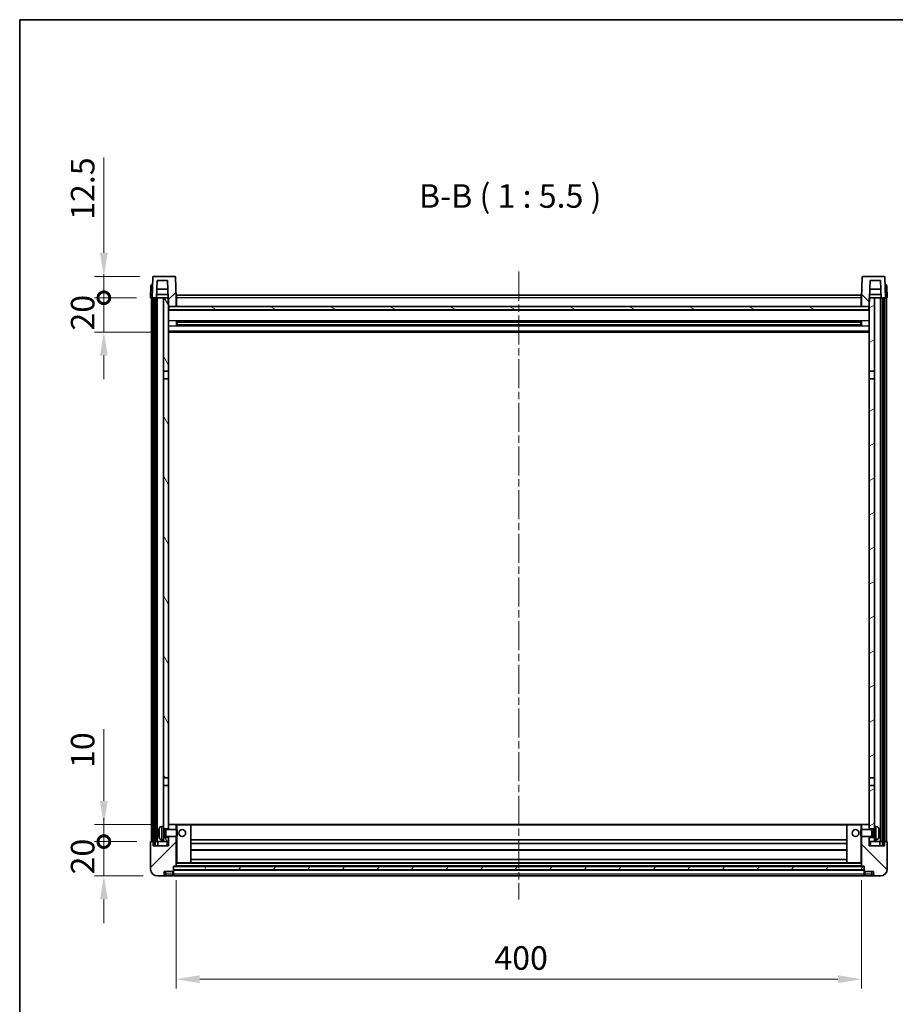
# Model space of a CAD drawing. Units: millimetres. Extents: x 0 to 11605, y 0 to 1546.
# Drawn here: x 1183 to 1694, y 971 to 1546 of the extents above; entities that cross this region are included whole.
import ezdxf

# ---------------------------------------------------------------- set-up
doc = ezdxf.new("R2010")
doc.units = ezdxf.units.MM
doc.header["$LTSCALE"] = 3
doc.linetypes.add('CHAIN', pattern=[0.3543, 0.2362, -0.0295, 0.0591, -0.0295])
doc.layers.get('Defpoints').update_dxf_attribs({"lineweight": 25})
for name, color, linetype, lineweight in [('Border (ISO)', 7, 'Continuous', 35), ('Dimension (ISO)', 7, 'Continuous', 18), ('Dimension (ISO) @ 1', 7, 'Continuous', 18), ('Symbol (ISO)', 7, 'Continuous', 18), ('Visible (ISO)', 7, 'Continuous', 35), ('Visible Narrow (ISO)', 7, 'Continuous', 25)]:
    doc.layers.add(name, color=color, linetype=linetype, lineweight=lineweight)
doc.layers.add('Centerline (ISO)', color=7, linetype='Continuous', lineweight=18, true_color=0x80ffff)
doc.layers.add('Hatch (ISO)', color=1, linetype='Continuous', lineweight=18, true_color=0xff0000)
doc.styles.add('Note Text (TK)', font='MS PGothic.ttf')
doc.dimstyles.new('Default - Method 1b (TK)', dxfattribs={"dimscale": 3, "dimtxt": 2.5, "dimasz": 2.5, "dimexe": 1, "dimexo": 1.5, "dimgap": 1, "dimtad": 1, "dimtoh": 1, "dimrnd": 1e-08, "dimdsep": 46, "dimtxsty": 'Note Text (TK)', "dimcen": 0.09, "dimdle": 5, "dimclrd": 100, "dimclre": 100, "dimclrt": 7, "dimadec": 1, "dimazin": 1, "dimtfac": 1, "dimtmove": 0, "dimatfit": 3, "dimfxl": 0, "dimtolj": 1, "dimlwd": -1, "dimlwe": -1, "dimarcsym": 0})
pattern_1 = [(45, (1103.25, -44), (-12.34785, 12.34785), [])]
pattern_2 = [(135.0002, (1103.25, -44), (-12.3478, -12.3479), [])]
pattern_3 = [(60, (1103.25, -44), (-15.12297, 8.73126), [])]

# ---------------------------------------------------------------- blocks, each defined once
blk = doc.blocks.new('図面枠 tk図枠')
at = {"layer": 'Border (ISO)'}
for q in [(405.5, 289), (14.5, 8)]:
    blk.add_line((14.5, 289), q, dxfattribs=at)
blk = doc.blocks.new('*D35')
at = {"layer": 'Defpoints', "color": 0, "transparency": 16777216}
for p in [(1274.37, 1051.36), (1674.37, 1051.36), (1674.37, 985.36)]:
    blk.add_point(p, dxfattribs=at)
at = {"layer": 'Dimension (ISO)', "color": 100, "transparency": 16777216}
for p, q in [((1274.37, 1043.11), (1274.37, 979.86)), ((1674.37, 1043.11), (1674.37, 979.86)), ((1288.12, 985.36), (1660.62, 985.36))]:
    blk.add_line(p, q, dxfattribs=at)
for points in [[(1288.12, 987.65), (1288.12, 983.07), (1274.37, 985.36)], [(1660.62, 987.65), (1660.62, 983.07), (1674.37, 985.36)]]:
    blk.add_solid(points, dxfattribs=at)
at = {"layer": 'Dimension (ISO)', "color": 7, "transparency": 16777216, "insert": (1460.07, 997.73), "char_height": 13.75, "attachment_point": 4, "style": 'Note Text (TK)'}
blk.add_mtext('\\A1;400', dxfattribs=at)
blk = doc.blocks.new('_DotSmall')
at = {"color": 0, "linetype": 'ByBlock', "const_width": 0.5}
blk.add_lwpolyline([(-0.0625, 0, 1), (0.0625, 0, 1)], format="xyb", close=True, dxfattribs=at)
blk = doc.blocks.new('*D36')
at = {"layer": 'Defpoints', "color": 0, "transparency": 16777216}
for p in [(1232.12, 1065.66), (1259.62, 1065.66), (1263.37, 1045.66)]:
    blk.add_point(p, dxfattribs=at)
at = {"layer": 'Dimension (ISO)', "color": 100, "transparency": 16777216}
for p, q in [((1232.12, 1065.66), (1232.12, 1079.41)), ((1251.37, 1065.66), (1226.62, 1065.66)), ((1232.12, 1045.66), (1232.12, 1065.66)), ((1255.12, 1045.66), (1226.62, 1045.66)), ((1232.12, 1031.91), (1232.12, 1018.16))]:
    blk.add_line(p, q, dxfattribs=at)
blk.add_solid([(1229.83, 1031.91), (1234.41, 1031.91), (1232.12, 1045.66)], dxfattribs=at)
at = {"layer": 'Dimension (ISO)', "color": 100, "transparency": 16777216, "xscale": 13.75, "yscale": 13.75, "zscale": 13.75, "rotation": 270}
blk.add_blockref('_DotSmall', (1232.12, 1065.66), dxfattribs=at)
at = {"layer": 'Dimension (ISO)', "color": 7, "transparency": 16777216, "insert": (1219.75, 1046.52), "char_height": 13.75, "attachment_point": 4, "rotation": 90, "style": 'Note Text (TK)'}
blk.add_mtext('\\A1;20', dxfattribs=at)
blk = doc.blocks.new('*D37')
at = {"layer": 'Defpoints', "color": 0, "transparency": 16777216}
for p in [(1232.12, 1075.66), (1268.97, 1075.66), (1259.62, 1065.66)]:
    blk.add_point(p, dxfattribs=at)
at = {"layer": 'Dimension (ISO)', "color": 100, "transparency": 16777216}
for p, q in [((1232.12, 1089.41), (1232.12, 1131.34)), ((1260.72, 1075.66), (1226.62, 1075.66)), ((1232.12, 1065.66), (1232.12, 1075.66)), ((1251.37, 1065.66), (1226.62, 1065.66)), ((1232.12, 1065.66), (1232.12, 1051.91))]:
    blk.add_line(p, q, dxfattribs=at)
blk.add_solid([(1229.83, 1089.41), (1234.41, 1089.41), (1232.12, 1075.66)], dxfattribs=at)
at = {"layer": 'Dimension (ISO)', "color": 100, "transparency": 16777216, "xscale": 13.75, "yscale": 13.75, "zscale": 13.75, "rotation": 90}
blk.add_blockref('_DotSmall', (1232.12, 1065.66), dxfattribs=at)
at = {"layer": 'Dimension (ISO)', "color": 7, "transparency": 16777216, "insert": (1219.75, 1108.66), "char_height": 13.75, "attachment_point": 4, "rotation": 90, "style": 'Note Text (TK)'}
blk.add_mtext('\\A1;10', dxfattribs=at)
blk = doc.blocks.new('*D38')
at = {"layer": 'Defpoints', "color": 0, "transparency": 16777216}
for p in [(1232.12, 1383.16), (1259.37, 1383.16), (1268.87, 1363.16)]:
    blk.add_point(p, dxfattribs=at)
at = {"layer": 'Dimension (ISO)', "color": 100, "transparency": 16777216}
for p, q in [((1232.12, 1383.16), (1232.12, 1396.91)), ((1251.12, 1383.16), (1226.62, 1383.16)), ((1232.12, 1363.16), (1232.12, 1383.16)), ((1260.62, 1363.16), (1226.62, 1363.16)), ((1232.12, 1349.41), (1232.12, 1335.66))]:
    blk.add_line(p, q, dxfattribs=at)
blk.add_solid([(1229.83, 1349.41), (1234.41, 1349.41), (1232.12, 1363.16)], dxfattribs=at)
at = {"layer": 'Dimension (ISO)', "color": 100, "transparency": 16777216, "xscale": 13.75, "yscale": 13.75, "zscale": 13.75, "rotation": 270}
blk.add_blockref('_DotSmall', (1232.12, 1383.16), dxfattribs=at)
at = {"layer": 'Dimension (ISO)', "color": 7, "transparency": 16777216, "insert": (1219.75, 1364.02), "char_height": 13.75, "attachment_point": 4, "rotation": 90, "style": 'Note Text (TK)'}
blk.add_mtext('\\A1;20', dxfattribs=at)
blk = doc.blocks.new('*D39')
at = {"layer": 'Defpoints', "color": 0, "transparency": 16777216}
for p in [(1232.12, 1395.66), (1261.29, 1395.66), (1259.37, 1383.16)]:
    blk.add_point(p, dxfattribs=at)
at = {"layer": 'Dimension (ISO)', "color": 100, "transparency": 16777216}
for p, q in [((1232.12, 1409.41), (1232.12, 1465.09)), ((1253.04, 1395.66), (1226.62, 1395.66)), ((1232.12, 1383.16), (1232.12, 1395.66)), ((1251.12, 1383.16), (1226.62, 1383.16)), ((1232.12, 1383.16), (1232.12, 1369.41))]:
    blk.add_line(p, q, dxfattribs=at)
blk.add_solid([(1229.83, 1409.41), (1234.41, 1409.41), (1232.12, 1395.66)], dxfattribs=at)
at = {"layer": 'Dimension (ISO)', "color": 100, "transparency": 16777216, "xscale": 13.75, "yscale": 13.75, "zscale": 13.75, "rotation": 90}
blk.add_blockref('_DotSmall', (1232.12, 1383.16), dxfattribs=at)
at = {"layer": 'Dimension (ISO)', "color": 7, "transparency": 16777216, "insert": (1219.75, 1428.66), "char_height": 13.75, "attachment_point": 4, "rotation": 90, "style": 'Note Text (TK)'}
blk.add_mtext('\\A1;12.5', dxfattribs=at)

msp = doc.modelspace()

# ---------------------------------------------------------------- hatches: boundary and pattern name
at = {"layer": 'Hatch (ISO)'}
h = msp.add_hatch(dxfattribs=at)
h.set_pattern_fill('ANSI31', color=256, scale=139.7, style=0)
h.set_pattern_definition(pattern_1)
edge = h.paths.add_edge_path()
edge.add_line((1273.4512, 1395.6569), (1261.29, 1395.6569))
edge.add_ellipse((1261.29, 1395.1569), major_axis=(0, 0.5), ratio=1, start_angle=0, end_angle=88)
edge.add_line((1260.7903, 1395.1743), (1260.3706, 1383.1569))
edge.add_line((1260.3706, 1383.1569), (1261.1206, 1383.1569))
edge.add_line((1261.1206, 1383.1569), (1262.1206, 1383.1569))
edge.add_line((1262.1206, 1383.1569), (1262.8721, 1383.1569))
edge.add_line((1262.8721, 1383.1569), (1263.2213, 1393.1569))
edge.add_line((1263.2213, 1393.1569), (1269.3468, 1393.1569))
edge.add_line((1269.3468, 1393.1569), (1269.696, 1383.1569))
edge.add_line((1269.696, 1383.1569), (1269.8706, 1378.1569))
edge.add_line((1269.8706, 1378.1569), (1270.1206, 1378.1569))
edge.add_line((1270.1206, 1378.1569), (1274.3706, 1378.1569))
edge.add_line((1274.3706, 1378.1569), (1274.3706, 1383.1569))
edge.add_line((1274.3706, 1383.1569), (1273.9509, 1395.1743))
edge.add_ellipse((1273.4512, 1395.1569), major_axis=(0.4997, 0.0174), ratio=1, start_angle=0, end_angle=88)
h = msp.add_hatch(dxfattribs=at)
h.set_pattern_fill('ANSI31', color=256, scale=139.7, angle=90.0002105, style=0)
h.set_pattern_definition(pattern_2)
edge = h.paths.add_edge_path()
edge.add_line((1687.4512, 1395.6569), (1675.29, 1395.6569))
edge.add_ellipse((1675.29, 1395.1569), major_axis=(0, 0.5), ratio=1, start_angle=0, end_angle=88)
edge.add_line((1674.7903, 1395.1743), (1674.3706, 1383.1569))
edge.add_line((1674.3706, 1383.1569), (1674.3706, 1378.1569))
edge.add_line((1674.3706, 1378.1569), (1678.6206, 1378.1569))
edge.add_line((1678.6206, 1378.1569), (1678.8706, 1378.1569))
edge.add_line((1678.8706, 1378.1569), (1679.0452, 1383.1569))
edge.add_line((1679.0452, 1383.1569), (1679.3944, 1393.1569))
edge.add_line((1679.3944, 1393.1569), (1685.5199, 1393.1569))
edge.add_line((1685.5199, 1393.1569), (1685.8691, 1383.1569))
edge.add_line((1685.8691, 1383.1569), (1686.6206, 1383.1569))
edge.add_line((1686.6206, 1383.1569), (1687.6206, 1383.1569))
edge.add_line((1687.6206, 1383.1569), (1688.3706, 1383.1569))
edge.add_line((1688.3706, 1383.1569), (1687.9509, 1395.1743))
edge.add_ellipse((1687.4512, 1395.1569), major_axis=(0.4997, 0.0174), ratio=1, start_angle=0, end_angle=88)
h = msp.add_hatch(dxfattribs=at)
h.set_pattern_fill('ANSI31', color=256, scale=139.7, angle=14.9999778, style=0)
h.set_pattern_definition(pattern_3)
h.paths.add_polyline_path([(1686.6206, 1383.1569), (1686.6206, 1063.6569), (1687.6206, 1063.6569), (1687.6206, 1383.1569)])
h.paths.add_polyline_path([(1261.1206, 1383.1569), (1261.1206, 1063.6569), (1262.1206, 1063.6569), (1262.1206, 1383.1569)])
h = msp.add_hatch(dxfattribs=at)
h.set_pattern_fill('ANSI31', color=256, scale=139.7, angle=75.0001754, style=0)
h.set_pattern_definition([(120.0002, (1103.25, -44), (-15.12294, -8.7313), [])])
h.paths.add_polyline_path([(1266.8706, 1068.1569), (1266.8706, 1066.6569), (1266.8706, 1065.6569), (1269.8706, 1065.6569), (1269.8706, 1068.1569)])
h.paths.add_polyline_path([(1266.8706, 1340.4069), (1269.8706, 1340.4069), (1269.8706, 1378.1569), (1269.8706, 1383.1569), (1269.696, 1383.1569), (1266.8706, 1383.1569)])
h.paths.add_polyline_path([(1266.8706, 1074.6569), (1266.8706, 1073.1569), (1269.8706, 1073.1569), (1269.8706, 1075.5569), (1269.8706, 1098.4069), (1266.8706, 1098.4069)])
h.paths.add_polyline_path([(1266.8706, 1102.9069), (1269.8706, 1102.9069), (1269.8706, 1335.9069), (1266.8706, 1335.9069)])
h = msp.add_hatch(dxfattribs=at)
h.set_pattern_fill('ANSI31', color=256, scale=139.7, angle=-14.9999778, style=0)
h.set_pattern_definition([(30, (1103.25, -44), (-8.73126, 15.12297), [])])
h.paths.add_polyline_path([(1681.8706, 1066.6569), (1681.8706, 1068.1569), (1678.8706, 1068.1569), (1678.8706, 1065.6569), (1681.8706, 1065.6569)])
h.paths.add_polyline_path([(1678.8706, 1340.4069), (1681.8706, 1340.4069), (1681.8706, 1383.1569), (1679.0452, 1383.1569), (1678.8706, 1383.1569), (1678.8706, 1378.1569)])
h.paths.add_polyline_path([(1681.8706, 1073.1569), (1681.8706, 1074.6569), (1681.8706, 1098.4069), (1678.8706, 1098.4069), (1678.8706, 1075.5569), (1678.8706, 1073.1569)])
h.paths.add_polyline_path([(1678.8706, 1102.9069), (1681.8706, 1102.9069), (1681.8706, 1335.9069), (1678.8706, 1335.9069)])
h = msp.add_hatch(dxfattribs=at)
h.set_pattern_fill('ANSI31', color=256, scale=139.7, angle=105.0002455, style=0)
h.set_pattern_definition([(150.0002, (1103.25, -44), (-8.73119, -15.123), [])])
h.paths.add_polyline_path([(1270.1206, 1378.1569), (1270.1206, 1376.1569), (1678.6206, 1376.1569), (1678.6206, 1378.1569), (1674.3706, 1378.1569), (1274.3706, 1378.1569)])
h = msp.add_hatch(dxfattribs=at)
h.set_pattern_fill('ANSI31', color=256, scale=139.7, style=0)
h.set_pattern_definition(pattern_1)
edge = h.paths.add_edge_path()
edge.add_line((1263.3706, 1045.6569), (1266.3706, 1045.6569))
edge.add_ellipse((1266.3706, 1046.6569), major_axis=(0, -1), ratio=1, start_angle=0, end_angle=90)
edge.add_line((1267.3706, 1046.6569), (1267.3706, 1048.1569))
edge.add_line((1267.3706, 1048.1569), (1272.3706, 1048.1569))
edge.add_line((1272.3706, 1048.1569), (1272.3706, 1048.3569))
edge.add_line((1272.3706, 1048.3569), (1272.6206, 1048.3569))
edge.add_ellipse((1272.6206, 1048.6069), major_axis=(0, -0.25), ratio=1, start_angle=0, end_angle=90)
edge.add_line((1272.8706, 1048.6069), (1272.8706, 1049.1569))
edge.add_line((1272.8706, 1049.1569), (1272.8706, 1051.1569))
edge.add_line((1272.8706, 1051.1569), (1272.8706, 1051.2569))
edge.add_line((1272.8706, 1051.2569), (1274.2706, 1051.2569))
edge.add_ellipse((1274.2706, 1051.3569), major_axis=(0, -0.1), ratio=1, start_angle=0, end_angle=90)
edge.add_line((1274.3706, 1051.3569), (1274.3706, 1068.6569))
edge.add_line((1274.3706, 1068.6569), (1269.8706, 1068.6569))
edge.add_line((1269.8706, 1068.6569), (1269.8706, 1068.1569))
edge.add_line((1269.8706, 1068.1569), (1269.8706, 1065.6569))
edge.add_line((1269.8706, 1065.6569), (1269.8706, 1063.1569))
edge.add_line((1269.8706, 1063.1569), (1260.8706, 1063.1569))
edge.add_line((1260.8706, 1063.1569), (1260.8706, 1065.6569))
edge.add_line((1260.8706, 1065.6569), (1259.6206, 1065.6569))
edge.add_ellipse((1259.6206, 1065.4069), major_axis=(0, 0.25), ratio=1, start_angle=0, end_angle=90)
edge.add_line((1259.3706, 1065.4069), (1259.3706, 1049.6569))
edge.add_ellipse((1263.3706, 1049.6569), major_axis=(-4, 0), ratio=1, start_angle=0, end_angle=90)
edge = h.paths.add_edge_path()
edge.add_ellipse((1274.2706, 1075.5569), major_axis=(0.1, 0), ratio=1, start_angle=0, end_angle=90)
edge.add_line((1274.2706, 1075.6569), (1269.9706, 1075.6569))
edge.add_ellipse((1269.9706, 1075.5569), major_axis=(0, 0.1), ratio=1, start_angle=0, end_angle=90)
edge.add_line((1269.8706, 1075.5569), (1269.8706, 1073.1569))
edge.add_line((1269.8706, 1073.1569), (1269.8706, 1072.6569))
edge.add_line((1269.8706, 1072.6569), (1274.3706, 1072.6569))
edge.add_line((1274.3706, 1072.6569), (1274.3706, 1075.5569))
h = msp.add_hatch(dxfattribs=at)
h.set_pattern_fill('ANSI31', color=256, scale=139.7, angle=90.0002105, style=0)
h.set_pattern_definition(pattern_2)
edge = h.paths.add_edge_path()
edge.add_line((1682.3706, 1045.6569), (1685.3706, 1045.6569))
edge.add_ellipse((1685.3706, 1049.6569), major_axis=(0, -4), ratio=1, start_angle=0, end_angle=90)
edge.add_line((1689.3706, 1049.6569), (1689.3706, 1065.4069))
edge.add_ellipse((1689.1206, 1065.4069), major_axis=(0.25, 0), ratio=1, start_angle=0, end_angle=90)
edge.add_line((1689.1206, 1065.6569), (1687.8706, 1065.6569))
edge.add_line((1687.8706, 1065.6569), (1687.8706, 1063.1569))
edge.add_line((1687.8706, 1063.1569), (1678.8706, 1063.1569))
edge.add_line((1678.8706, 1063.1569), (1678.8706, 1065.6569))
edge.add_line((1678.8706, 1065.6569), (1678.8706, 1068.1569))
edge.add_line((1678.8706, 1068.1569), (1678.8706, 1068.6569))
edge.add_line((1678.8706, 1068.6569), (1674.3706, 1068.6569))
edge.add_line((1674.3706, 1068.6569), (1674.3706, 1051.3569))
edge.add_ellipse((1674.4706, 1051.3569), major_axis=(-0.1, 0), ratio=1, start_angle=0, end_angle=90)
edge.add_line((1674.4706, 1051.2569), (1675.8706, 1051.2569))
edge.add_line((1675.8706, 1051.2569), (1675.8706, 1051.1569))
edge.add_line((1675.8706, 1051.1569), (1675.8706, 1049.1569))
edge.add_line((1675.8706, 1049.1569), (1675.8706, 1048.6069))
edge.add_ellipse((1676.1206, 1048.6069), major_axis=(-0.25, 0), ratio=1, start_angle=0, end_angle=90)
edge.add_line((1676.1206, 1048.3569), (1676.3706, 1048.3569))
edge.add_line((1676.3706, 1048.3569), (1676.3706, 1048.1569))
edge.add_line((1676.3706, 1048.1569), (1681.3706, 1048.1569))
edge.add_line((1681.3706, 1048.1569), (1681.3706, 1046.6569))
edge.add_ellipse((1682.3706, 1046.6569), major_axis=(-1, 0), ratio=1, start_angle=0, end_angle=90)
edge = h.paths.add_edge_path()
edge.add_ellipse((1674.4706, 1075.5569), major_axis=(0, 0.1), ratio=1, start_angle=0, end_angle=90)
edge.add_line((1674.3706, 1075.5569), (1674.3706, 1072.6569))
edge.add_line((1674.3706, 1072.6569), (1678.8706, 1072.6569))
edge.add_line((1678.8706, 1072.6569), (1678.8706, 1073.1569))
edge.add_line((1678.8706, 1073.1569), (1678.8706, 1075.5569))
edge.add_ellipse((1678.7706, 1075.5569), major_axis=(0.1, 0), ratio=1, start_angle=0, end_angle=90)
edge.add_line((1678.7706, 1075.6569), (1674.4706, 1075.6569))
h = msp.add_hatch(dxfattribs=at)
h.set_pattern_fill('ANSI31', color=256, scale=139.7, angle=14.9999778, style=0)
h.set_pattern_definition(pattern_3)
h.paths.add_polyline_path([(1272.8706, 1051.1569), (1272.8706, 1049.1569), (1675.8706, 1049.1569), (1675.8706, 1051.1569)])

# ---------------------------------------------------------------- linework, layer by layer
at = {"layer": 'Centerline (ISO)', "linetype": 'CHAIN', "ltscale": 23.990969}
msp.add_line((1474.3706, 1398.4069), (1474.3706, 1031.9069), dxfattribs=at)
at = {"layer": 'Visible (ISO)'}
for p, q in [((1260.7903, 1395.1743), (1260.3706, 1383.1569)), ((1273.4512, 1395.6569), (1261.29, 1395.6569)), ((1262.8721, 1383.1569), (1263.2213, 1393.1569)), ((1263.2213, 1393.1569), (1269.3468, 1393.1569)), ((1269.3468, 1393.1569), (1269.8706, 1378.1569)), ((1274.3706, 1383.1569), (1273.9509, 1395.1743)), ((1674.7903, 1395.1743), (1674.3706, 1383.1569)), ((1687.4512, 1395.6569), (1675.29, 1395.6569)), ((1678.8706, 1378.1569), (1679.3944, 1393.1569)), ((1679.3944, 1393.1569), (1685.5199, 1393.1569)), ((1685.5199, 1393.1569), (1685.8691, 1383.1569)), ((1688.3706, 1383.1569), (1687.9509, 1395.1743)), ((1259.6157, 1390.1743), (1259.3706, 1383.1569)), ((1260.1154, 1390.6569), (1260.615, 1390.6569)), ((1260.6325, 1390.6569), (1260.615, 1390.6569)), ((1269.5214, 1388.1569), (1263.0467, 1388.1569)), ((1685.6945, 1388.1569), (1679.2198, 1388.1569)), ((1688.1262, 1390.6569), (1688.1087, 1390.6569)), ((1688.1262, 1390.6569), (1688.6259, 1390.6569)), ((1689.3706, 1383.1569), (1689.1255, 1390.1743)), ((1260.37, 1383.1569), (1259.3706, 1383.1569)), ((1259.8706, 1065.6569), (1259.8706, 1383.1569)), ((1260.3706, 1383.1569), (1260.37, 1383.1569)), ((1260.3706, 1383.1569), (1262.8721, 1383.1569)), ((1260.8706, 1065.6569), (1260.8706, 1383.1569)), ((1261.1206, 1383.1569), (1261.1206, 1063.6569)), ((1262.1206, 1383.1569), (1261.1206, 1383.1569)), ((1262.1206, 1063.6569), (1262.1206, 1383.1569)), ((1262.2206, 1065.6569), (1262.2206, 1383.1569)), ((1263.2206, 1383.1569), (1262.8721, 1383.1569)), ((1262.8727, 1383.1569), (1262.9426, 1385.1569)), ((1269.6262, 1385.1569), (1262.942, 1385.1569)), ((1266.8706, 1383.1569), (1263.2206, 1383.1569)), ((1263.2206, 1065.6569), (1263.2206, 1383.1569)), ((1269.8706, 1383.1569), (1266.8706, 1383.1569)), ((1266.8706, 1383.1569), (1266.8706, 1340.4069)), ((1269.8706, 1340.4069), (1269.8706, 1383.1569)), ((1274.6206, 1383.1569), (1274.3706, 1383.1569)), ((1274.3706, 1378.1569), (1274.3706, 1383.1569)), ((1274.6206, 1384.6569), (1674.1206, 1384.6569)), ((1274.6206, 1383.1569), (1274.6206, 1384.6569)), ((1274.6206, 1383.1569), (1274.6206, 1378.1569)), ((1674.1206, 1384.6569), (1674.1206, 1383.1569)), ((1674.3706, 1383.1569), (1674.1206, 1383.1569)), ((1674.1206, 1378.1569), (1674.1206, 1383.1569)), ((1674.3706, 1383.1569), (1674.3706, 1378.1569)), ((1681.8706, 1383.1569), (1678.8706, 1383.1569)), ((1678.8706, 1383.1569), (1678.8706, 1340.4069)), ((1685.7992, 1385.1569), (1679.115, 1385.1569)), ((1681.8706, 1340.4069), (1681.8706, 1383.1569)), ((1685.5206, 1383.1569), (1681.8706, 1383.1569)), ((1685.8691, 1383.1569), (1685.5206, 1383.1569)), ((1685.5206, 1065.6569), (1685.5206, 1383.1569)), ((1685.8685, 1383.1569), (1685.7986, 1385.1569)), ((1685.8691, 1383.1569), (1688.3706, 1383.1569)), ((1686.5206, 1065.6569), (1686.5206, 1383.1569)), ((1686.6206, 1383.1569), (1686.6206, 1063.6569)), ((1687.6206, 1383.1569), (1686.6206, 1383.1569)), ((1687.6206, 1063.6569), (1687.6206, 1383.1569)), ((1687.8706, 1065.6569), (1687.8706, 1383.1569)), ((1688.3712, 1383.1569), (1688.3706, 1383.1569)), ((1689.3706, 1383.1569), (1688.3712, 1383.1569)), ((1688.8706, 1065.6569), (1688.8706, 1383.1569)), ((1269.8706, 1378.1569), (1274.3706, 1378.1569)), ((1678.8706, 1376.0569), (1269.8706, 1376.0569)), ((1270.1206, 1378.1569), (1270.1206, 1376.1569)), ((1678.6206, 1378.1569), (1270.1206, 1378.1569)), ((1270.1206, 1376.1569), (1678.6206, 1376.1569)), ((1274.6206, 1378.2569), (1274.3706, 1378.2569)), ((1674.3706, 1378.2569), (1674.1206, 1378.2569)), ((1674.3706, 1378.1569), (1678.8706, 1378.1569)), ((1678.6206, 1376.1569), (1678.6206, 1378.1569)), ((1274.4411, 1366.9794), (1274.4411, 1369.3343)), ((1674.0262, 1369.2325), (1274.715, 1369.2325)), ((1274.8706, 1369.2325), (1274.8706, 1367.0812)), ((1280.6706, 1368.9643), (1274.8706, 1368.9643)), ((1673.8706, 1368.9048), (1274.8706, 1368.9048)), ((1280.6706, 1369.2325), (1280.6706, 1369.0394)), ((1280.6706, 1368.9643), (1280.6706, 1369.0394)), ((1668.0706, 1369.0394), (1668.0706, 1369.2325)), ((1668.0706, 1369.0394), (1668.0706, 1368.9643)), ((1673.8706, 1368.9643), (1668.0706, 1368.9643)), ((1673.8706, 1367.0812), (1673.8706, 1369.2325)), ((1674.3001, 1369.3343), (1674.3001, 1366.9794)), ((1678.8706, 1363.1569), (1269.8706, 1363.1569)), ((1674.0262, 1367.0812), (1274.715, 1367.0812)), ((1673.8706, 1367.4089), (1274.8706, 1367.4089)), ((1274.8706, 1367.3494), (1280.6706, 1367.3494)), ((1280.6706, 1367.2743), (1280.6706, 1367.3494)), ((1280.6706, 1367.2743), (1280.6706, 1367.0812)), ((1668.0706, 1367.3494), (1673.8706, 1367.3494)), ((1668.0706, 1367.3494), (1668.0706, 1367.2743)), ((1668.0706, 1367.0812), (1668.0706, 1367.2743)), ((1266.8706, 1340.4069), (1269.8706, 1340.4069)), ((1266.8706, 1335.9069), (1266.8706, 1340.4069)), ((1269.8706, 1340.4069), (1269.8706, 1335.9069)), ((1678.8706, 1340.4069), (1681.8706, 1340.4069)), ((1678.8706, 1335.9069), (1678.8706, 1340.4069)), ((1681.8706, 1340.4069), (1681.8706, 1335.9069)), ((1269.8706, 1335.9069), (1266.8706, 1335.9069)), ((1266.8706, 1335.9069), (1266.8706, 1102.9069)), ((1269.8706, 1102.9069), (1269.8706, 1335.9069)), ((1681.8706, 1335.9069), (1678.8706, 1335.9069)), ((1678.8706, 1335.9069), (1678.8706, 1102.9069)), ((1681.8706, 1102.9069), (1681.8706, 1335.9069)), ((1266.8706, 1102.9069), (1269.8706, 1102.9069)), ((1266.8706, 1098.4069), (1266.8706, 1102.9069)), ((1269.8706, 1098.4069), (1266.8706, 1098.4069)), ((1266.8706, 1098.4069), (1266.8706, 1074.6569)), ((1269.8706, 1102.9069), (1269.8706, 1098.4069)), ((1269.8706, 1073.1569), (1269.8706, 1098.4069)), ((1678.8706, 1102.9069), (1681.8706, 1102.9069)), ((1678.8706, 1098.4069), (1678.8706, 1102.9069)), ((1681.8706, 1098.4069), (1678.8706, 1098.4069)), ((1678.8706, 1098.4069), (1678.8706, 1073.1569)), ((1681.8706, 1102.9069), (1681.8706, 1098.4069)), ((1681.8706, 1074.6569), (1681.8706, 1098.4069)), ((1269.9706, 1075.6569), (1269.8706, 1075.6569)), ((1269.8706, 1075.5569), (1269.8706, 1072.6569)), ((1274.2706, 1075.6569), (1269.9706, 1075.6569)), ((1274.8706, 1075.6569), (1274.2706, 1075.6569)), ((1274.3706, 1072.6569), (1274.3706, 1075.5569)), ((1282.7706, 1075.6569), (1274.8706, 1075.6569)), ((1665.9706, 1075.6569), (1282.7706, 1075.6569)), ((1282.8706, 1053.3569), (1282.8706, 1075.5569)), ((1665.8706, 1075.5569), (1665.8706, 1053.3569)), ((1673.8706, 1075.6569), (1665.9706, 1075.6569)), ((1674.4706, 1075.6569), (1673.8706, 1075.6569)), ((1674.3706, 1075.5569), (1674.3706, 1072.6569)), ((1678.7706, 1075.6569), (1674.4706, 1075.6569)), ((1678.8706, 1075.6569), (1678.7706, 1075.6569)), ((1678.8706, 1072.6569), (1678.8706, 1075.5569)), ((1264.1566, 1070.9392), (1264.1566, 1070.3745)), ((1265.8117, 1074.5642), (1266.8706, 1074.6569)), ((1266.8706, 1066.6569), (1266.8706, 1074.6569)), ((1266.8706, 1073.1569), (1269.8706, 1073.1569)), ((1266.8706, 1072.4421), (1267.8412, 1072.4421)), ((1267.8412, 1072.4421), (1268.2706, 1072.6569)), ((1267.8412, 1068.8716), (1267.8412, 1072.4421)), ((1268.2706, 1068.6569), (1268.2706, 1072.6569)), ((1268.2706, 1072.6569), (1274.4411, 1072.6569)), ((1274.4411, 1068.6569), (1274.4411, 1072.6569)), ((1274.8706, 1072.2274), (1274.4411, 1072.6569)), ((1274.8706, 1072.2274), (1274.8706, 1069.0863)), ((1673.8706, 1072.2274), (1674.3001, 1072.6569)), ((1673.8706, 1069.0863), (1673.8706, 1072.2274)), ((1674.3001, 1072.6569), (1674.3001, 1068.6569)), ((1680.4706, 1072.6569), (1674.3001, 1072.6569)), ((1678.8706, 1073.1569), (1681.8706, 1073.1569)), ((1680.4706, 1072.6569), (1680.4706, 1068.6569)), ((1680.9, 1072.4421), (1680.4706, 1072.6569)), ((1680.9, 1072.4421), (1680.9, 1068.8716)), ((1681.8706, 1072.4421), (1680.9, 1072.4421)), ((1681.8706, 1074.6569), (1681.8706, 1066.6569)), ((1682.9295, 1074.5642), (1681.8706, 1074.6569)), ((1684.5846, 1070.3745), (1684.5846, 1070.9392)), ((1259.3706, 1065.4069), (1259.3706, 1049.6569)), ((1260.8706, 1065.6569), (1259.6206, 1065.6569)), ((1260.8706, 1063.1569), (1260.8706, 1065.6569)), ((1260.8706, 1065.6569), (1261.1206, 1065.6569)), ((1261.1206, 1063.6569), (1262.1206, 1063.6569)), ((1262.1206, 1065.6569), (1262.2206, 1065.6569)), ((1262.2206, 1065.6569), (1263.2206, 1065.6569)), ((1263.2206, 1065.6569), (1266.8706, 1065.6569)), ((1263.6206, 1065.6569), (1263.6206, 1063.1569)), ((1265.8117, 1066.7495), (1266.8706, 1066.6569)), ((1266.8706, 1068.8716), (1267.8412, 1068.8716)), ((1269.8706, 1068.1569), (1266.8706, 1068.1569)), ((1266.8706, 1066.6569), (1266.8706, 1065.6569)), ((1266.8706, 1065.6569), (1269.8706, 1065.6569)), ((1267.8412, 1068.8716), (1268.2706, 1068.6569)), ((1268.2706, 1068.6569), (1274.4411, 1068.6569)), ((1269.8706, 1068.6569), (1269.8706, 1063.1569)), ((1269.8706, 1065.6569), (1269.8706, 1068.1569)), ((1274.3706, 1051.3569), (1274.3706, 1068.6569)), ((1274.8706, 1069.0863), (1274.4411, 1068.6569)), ((1665.8706, 1066.6569), (1282.8706, 1066.6569)), ((1665.8706, 1064.6569), (1282.8706, 1064.6569)), ((1673.8706, 1069.0863), (1674.3001, 1068.6569)), ((1680.4706, 1068.6569), (1674.3001, 1068.6569)), ((1674.3706, 1068.6569), (1674.3706, 1051.3569)), ((1678.8706, 1063.1569), (1678.8706, 1068.6569)), ((1681.8706, 1068.1569), (1678.8706, 1068.1569)), ((1678.8706, 1068.1569), (1678.8706, 1065.6569)), ((1678.8706, 1065.6569), (1681.8706, 1065.6569)), ((1680.9, 1068.8716), (1680.4706, 1068.6569)), ((1681.8706, 1068.8716), (1680.9, 1068.8716)), ((1682.9295, 1066.7495), (1681.8706, 1066.6569)), ((1681.8706, 1065.6569), (1681.8706, 1066.6569)), ((1681.8706, 1065.6569), (1685.5206, 1065.6569)), ((1685.1206, 1063.1569), (1685.1206, 1065.6569)), ((1685.5206, 1065.6569), (1686.5206, 1065.6569)), ((1686.5206, 1065.6569), (1686.6206, 1065.6569)), ((1686.6206, 1063.6569), (1687.6206, 1063.6569)), ((1687.6206, 1065.6569), (1687.8706, 1065.6569)), ((1689.1206, 1065.6569), (1687.8706, 1065.6569)), ((1687.8706, 1065.6569), (1687.8706, 1063.1569)), ((1689.3706, 1049.6569), (1689.3706, 1065.4069)), ((1269.8706, 1063.1569), (1260.8706, 1063.1569)), ((1665.8706, 1060.6569), (1282.8706, 1060.6569)), ((1687.8706, 1063.1569), (1678.8706, 1063.1569)), ((1274.3706, 1053.2569), (1274.8706, 1053.2569)), ((1274.8706, 1053.2569), (1282.7706, 1053.2569)), ((1665.9706, 1053.2569), (1282.7706, 1053.2569)), ((1665.8706, 1055.2569), (1282.8706, 1055.2569)), ((1665.9706, 1053.2569), (1673.8706, 1053.2569)), ((1673.8706, 1053.2569), (1674.3706, 1053.2569)), ((1267.3706, 1046.6569), (1267.3706, 1048.1569)), ((1267.3706, 1048.1569), (1272.3706, 1048.1569)), ((1272.3706, 1048.1569), (1272.3706, 1048.3569)), ((1272.3706, 1048.3569), (1272.6206, 1048.3569)), ((1272.3706, 1046.6569), (1272.3706, 1048.1569)), ((1272.3706, 1046.6569), (1272.3706, 1045.6569)), ((1272.8706, 1048.6069), (1272.8706, 1051.2569)), ((1272.8706, 1051.2569), (1274.2706, 1051.2569)), ((1272.8706, 1051.1569), (1272.8706, 1049.1569)), ((1675.8706, 1051.1569), (1272.8706, 1051.1569)), ((1272.8706, 1049.1569), (1675.8706, 1049.1569)), ((1675.8706, 1049.0569), (1272.8706, 1049.0569)), ((1272.8706, 1048.6069), (1272.8706, 1046.6569)), ((1272.8706, 1045.6569), (1272.8706, 1046.6569)), ((1674.4706, 1051.2569), (1274.2706, 1051.2569)), ((1674.4706, 1051.2569), (1675.8706, 1051.2569)), ((1675.8706, 1051.2569), (1675.8706, 1048.6069)), ((1675.8706, 1049.1569), (1675.8706, 1051.1569)), ((1675.8706, 1046.6569), (1675.8706, 1048.6069)), ((1675.8706, 1046.6569), (1675.8706, 1045.6569)), ((1676.1206, 1048.3569), (1676.3706, 1048.3569)), ((1676.3706, 1048.3569), (1676.3706, 1048.1569)), ((1676.3706, 1048.1569), (1681.3706, 1048.1569)), ((1676.3706, 1048.1569), (1676.3706, 1046.6569)), ((1676.3706, 1045.6569), (1676.3706, 1046.6569)), ((1681.3706, 1048.1569), (1681.3706, 1046.6569)), ((1263.3706, 1045.6569), (1266.3706, 1045.6569)), ((1266.3706, 1045.6569), (1268.3706, 1045.6569)), ((1268.3706, 1045.6569), (1272.3706, 1045.6569)), ((1272.6206, 1045.8569), (1272.3706, 1045.8569)), ((1675.8706, 1045.6569), (1272.8706, 1045.6569)), ((1676.1206, 1045.8569), (1676.3706, 1045.8569)), ((1676.3706, 1045.6569), (1680.3706, 1045.6569)), ((1680.3706, 1045.6569), (1682.3706, 1045.6569)), ((1682.3706, 1045.6569), (1685.3706, 1045.6569))]:
    msp.add_line(p, q, dxfattribs=at)
for centre in [(1277.8706, 1070.6569), (1670.8706, 1070.6569)]:
    msp.add_circle(centre, 2, dxfattribs=at)
for centre, radius, start, end in [((1261.29, 1395.1569), 0.5, 90, 178), ((1273.4512, 1395.1569), 0.5, 2, 90), ((1675.29, 1395.1569), 0.5, 90, 178), ((1687.4512, 1395.1569), 0.5, 2, 90), ((1260.1154, 1390.1569), 0.5, 90, 178), ((1688.6259, 1390.1569), 0.5, 2, 90), ((1269.9706, 1075.5569), 0.1, 90, 180), ((1274.2706, 1075.5569), 0.1, 0, 90), ((1282.7706, 1075.5569), 0.1, 0, 90), ((1665.9706, 1075.5569), 0.1, 90, 180), ((1674.4706, 1075.5569), 0.1, 90, 180), ((1678.7706, 1075.5569), 0.1, 0, 90), ((1264.2812, 1072.8415), 0.1246, 159.9603927, 178.1851739), ((1270.2706, 1070.6569), 6.5, 151.8272659, 159.9603927), ((1265.9511, 1072.9703), 1.6, 95, 151.8272659), ((1682.7901, 1072.9703), 1.6, 28.1727341, 85), ((1678.4706, 1070.6569), 6.5, 20.0396073, 28.1727341), ((1684.46, 1072.8415), 0.1246, 1.8148261, 20.0396073), ((1259.6206, 1065.4069), 0.25, 90, 180), ((1264.2812, 1068.4722), 0.1246, 181.8148261, 200.0396073), ((1270.2706, 1070.6569), 6.5, 200.0396073, 208.1727341), ((1265.9511, 1068.3434), 1.6, 208.1727341, 265), ((1682.7901, 1068.3434), 1.6, 275, 331.8272659), ((1678.4706, 1070.6569), 6.5, 331.8272659, 339.9603927), ((1684.46, 1068.4722), 0.1246, 339.9603927, 358.1851739), ((1689.1206, 1065.4069), 0.25, 0, 90), ((1282.7706, 1053.3569), 0.1, 270, 0), ((1665.9706, 1053.3569), 0.1, 180, 270), ((1263.3706, 1049.6569), 4, 180, 270), ((1266.3706, 1046.6569), 1, 270, 0), ((1272.6206, 1048.6069), 0.25, 270, 0), ((1274.2706, 1051.3569), 0.1, 270, 0), ((1674.4706, 1051.3569), 0.1, 180, 270), ((1676.1206, 1048.6069), 0.25, 180, 270), ((1682.3706, 1046.6569), 1, 180, 270), ((1685.3706, 1049.6569), 4, 270, 0), ((1272.6206, 1046.1069), 0.25, 270, 0), ((1676.1206, 1046.1069), 0.25, 180, 270)]:
    msp.add_arc(centre, radius, start, end, dxfattribs=at)
for centre, major_axis, ratio, start_param, end_param in [((1270.2584, 1070.6497), (-3.2829, 5.6083), 0.99488747, 0.69485901, 0.93384331), ((1270.2584, 1070.5172), (-6.4737, 0.5671), 0.05101764, 0.10959827, 0.34858257), ((1270.2584, 1070.7965), (-6.4737, -0.5671), 0.05101764, 5.93460274, 6.17358703), ((1270.2584, 1070.664), (3.2829, 5.6083), 0.99488747, 2.20774935, 2.44673364), ((1678.4828, 1070.6497), (-3.2829, -5.6083), 0.99488747, 2.20774935, 2.44673364), ((1678.4828, 1070.5172), (6.4737, 0.5671), 0.05101764, 5.93460274, 6.17358703), ((1678.4828, 1070.7965), (6.4737, -0.5671), 0.05101764, 0.10959827, 0.34858257), ((1678.4828, 1070.664), (3.2829, -5.6083), 0.99488747, 0.69485901, 0.93384331)]:
    msp.add_ellipse(centre, major_axis=major_axis, ratio=ratio, start_param=start_param, end_param=end_param, dxfattribs=at)
for points, knots in [([(1263.8204, 1071.0448), (1263.816, 1071.0473), (1263.8123, 1071.0581), (1263.8077, 1071.0964), (1263.8067, 1071.1239), (1263.8074, 1071.1858), (1263.8091, 1071.2243), (1263.8142, 1071.2963), (1263.8171, 1071.3284), (1263.8204, 1071.3596)], [0, 0, 0, 0, 0.0125039067, 0.0125039067, 0.0250078135, 0.0250078135, 0.0375277995, 0.0375277995, 0.0466766392, 0.0466766392, 0.0466766392, 0.0466766392]), ([(1263.8204, 1069.9541), (1263.816, 1069.9955), (1263.8123, 1070.0393), (1263.8077, 1070.119), (1263.8067, 1070.1549), (1263.8074, 1070.2108), (1263.809, 1070.2345), (1263.8142, 1070.2605), (1263.8171, 1070.267), (1263.8204, 1070.2689)], [0, 0, 0, 0, 0.0124997785, 0.0124997785, 0.0249995571, 0.0249995571, 0.0375236714, 0.0375236714, 0.0466766062, 0.0466766062, 0.0466766062, 0.0466766062]), ([(1684.9208, 1071.3596), (1684.9252, 1071.3182), (1684.9289, 1071.2744), (1684.9335, 1071.1947), (1684.9345, 1071.1588), (1684.9338, 1071.1029), (1684.9322, 1071.0792), (1684.927, 1071.0532), (1684.9241, 1071.0467), (1684.9208, 1071.0448)], [0, 0, 0, 0, 0.0124997785, 0.0124997785, 0.0249995571, 0.0249995571, 0.0375236714, 0.0375236714, 0.0466766062, 0.0466766062, 0.0466766062, 0.0466766062]), ([(1684.9208, 1070.2689), (1684.9252, 1070.2664), (1684.9289, 1070.2556), (1684.9335, 1070.2173), (1684.9345, 1070.1898), (1684.9338, 1070.128), (1684.9322, 1070.0894), (1684.927, 1070.0174), (1684.9241, 1069.9854), (1684.9208, 1069.9541)], [0, 0, 0, 0, 0.0125039067, 0.0125039067, 0.0250078135, 0.0250078135, 0.0375277995, 0.0375277995, 0.0466766392, 0.0466766392, 0.0466766392, 0.0466766392])]:
    msp.add_open_spline(points, degree=3, knots=knots, dxfattribs=at)
at = {"layer": 'Visible Narrow (ISO)'}
for p, q in [((1260.37, 1383.1569), (1260.615, 1390.1743)), ((1260.615, 1390.1743), (1260.615, 1390.6569)), ((1260.615, 1390.1743), (1260.6157, 1390.1743)), ((1688.1255, 1390.1743), (1688.1262, 1390.1743)), ((1688.1262, 1390.1743), (1688.1262, 1390.6569)), ((1688.1262, 1390.1743), (1688.3712, 1383.1569)), ((1274.6206, 1382.6569), (1274.3706, 1382.6569)), ((1674.1206, 1383.1569), (1274.6206, 1383.1569)), ((1674.3706, 1382.6569), (1674.1206, 1382.6569)), ((1678.8706, 1375.6569), (1269.8706, 1375.6569)), ((1274.6206, 1378.6569), (1274.3706, 1378.6569)), ((1674.3706, 1378.6569), (1674.1206, 1378.6569)), ((1678.8706, 1369.6325), (1269.8706, 1369.6325)), ((1668.0706, 1369.0394), (1280.6706, 1369.0394)), ((1678.8706, 1366.6812), (1269.8706, 1366.6812)), ((1678.8706, 1363.6569), (1269.8706, 1363.6569)), ((1668.0706, 1367.2743), (1280.6706, 1367.2743)), ((1274.3706, 1075.5569), (1274.8706, 1075.5569)), ((1274.8706, 1075.6569), (1274.8706, 1075.5569)), ((1274.8706, 1075.5569), (1282.7706, 1075.5569)), ((1274.8706, 1072.2274), (1274.8706, 1075.5569)), ((1282.7706, 1075.5569), (1282.7706, 1075.6569)), ((1282.7706, 1075.5569), (1282.8706, 1075.5569)), ((1282.7706, 1075.5569), (1282.7706, 1053.3569)), ((1665.8706, 1075.3569), (1282.8706, 1075.3569)), ((1665.9706, 1075.5569), (1665.8706, 1075.5569)), ((1665.9706, 1075.6569), (1665.9706, 1075.5569)), ((1665.9706, 1053.3569), (1665.9706, 1075.5569)), ((1665.9706, 1075.5569), (1673.8706, 1075.5569)), ((1673.8706, 1075.5569), (1673.8706, 1075.6569)), ((1673.8706, 1075.5569), (1673.8706, 1072.2274)), ((1673.8706, 1075.5569), (1674.3706, 1075.5569)), ((1264.1641, 1072.8842), (1264.1641, 1072.8665)), ((1264.1641, 1070.9374), (1264.1641, 1070.3763)), ((1264.5407, 1067.588), (1264.5407, 1073.7257)), ((1265.8117, 1074.5642), (1265.8117, 1066.7495)), ((1682.9295, 1066.7495), (1682.9295, 1074.5642)), ((1684.2005, 1073.7257), (1684.2005, 1067.588)), ((1684.5771, 1072.8665), (1684.5771, 1072.8842)), ((1684.5771, 1070.3763), (1684.5771, 1070.9374)), ((1264.1641, 1068.4472), (1264.1641, 1068.4295)), ((1268.8706, 1065.6569), (1268.8706, 1063.1569)), ((1274.8706, 1053.3569), (1274.8706, 1069.0863)), ((1673.8706, 1069.0863), (1673.8706, 1053.3569)), ((1679.8706, 1063.1569), (1679.8706, 1065.6569)), ((1684.5771, 1068.4295), (1684.5771, 1068.4472)), ((1665.8706, 1060.9569), (1282.8706, 1060.9569)), ((1274.8706, 1053.3569), (1274.3706, 1053.3569)), ((1674.3706, 1052.9569), (1274.3706, 1052.9569)), ((1274.8706, 1053.3569), (1274.8706, 1053.2569)), ((1282.7706, 1053.3569), (1274.8706, 1053.3569)), ((1282.7706, 1053.3569), (1282.8706, 1053.3569)), ((1282.7706, 1053.2569), (1282.7706, 1053.3569)), ((1665.8706, 1054.9569), (1282.8706, 1054.9569)), ((1665.8706, 1053.3569), (1665.9706, 1053.3569)), ((1665.9706, 1053.3569), (1665.9706, 1053.2569)), ((1673.8706, 1053.3569), (1665.9706, 1053.3569)), ((1673.8706, 1053.2569), (1673.8706, 1053.3569)), ((1674.3706, 1053.3569), (1673.8706, 1053.3569)), ((1268.3706, 1046.6569), (1267.3706, 1046.6569)), ((1268.3706, 1046.6569), (1268.3706, 1048.1569)), ((1272.3706, 1046.6569), (1268.3706, 1046.6569)), ((1268.3706, 1045.6569), (1268.3706, 1046.6569)), ((1272.6206, 1046.6569), (1272.3706, 1046.6569)), ((1272.6206, 1048.3569), (1272.6206, 1046.6569)), ((1272.8706, 1046.6569), (1272.6206, 1046.6569)), ((1272.6206, 1045.8569), (1272.6206, 1046.6569)), ((1675.8706, 1048.7569), (1272.8706, 1048.7569)), ((1675.8706, 1046.6569), (1272.8706, 1046.6569)), ((1674.3706, 1051.5569), (1274.3706, 1051.5569)), ((1675.8706, 1046.6569), (1676.1206, 1046.6569)), ((1676.1206, 1046.6569), (1676.1206, 1048.3569)), ((1676.1206, 1046.6569), (1676.1206, 1045.8569)), ((1676.1206, 1046.6569), (1676.3706, 1046.6569)), ((1680.3706, 1046.6569), (1676.3706, 1046.6569)), ((1680.3706, 1046.6569), (1680.3706, 1048.1569)), ((1680.3706, 1045.6569), (1680.3706, 1046.6569)), ((1681.3706, 1046.6569), (1680.3706, 1046.6569))]:
    msp.add_line(p, q, dxfattribs=at)
for centre, major_axis, start_param, end_param in [((1260.6157, 1390.1569), (1, -0.0174), 1.57170981, 3.14128816), ((1688.1255, 1390.1569), (1, 0.0174), 0.00030449, 1.56988285)]:
    msp.add_ellipse(centre, major_axis=major_axis, ratio=0.01743381, start_param=start_param, end_param=end_param, dxfattribs=at)

# ---------------------------------------------------------------- block references
at = {"xscale": 5.5, "yscale": 5.5, "zscale": 5.5}
msp.add_blockref('図面枠 tk図枠', (1103.25, -44), dxfattribs=at)

# ---------------------------------------------------------------- texts
at = {"layer": 'Symbol (ISO)', "color": 7, "insert": (1416.042, 1431.4143), "char_height": 13.75, "attachment_point": 7, "style": 'Note Text (TK)'}
msp.add_mtext('B-B ( 1 : 5.5 )', dxfattribs=at)

# ---------------------------------------------------------------- dimensions: what is measured, and where the dimension line sits
at = {"layer": 'Dimension (ISO) @ 1', "color": 100, "true_color": 0x00ff3f}
for base, p1, p2, override, picture, middle in [((1232.1206, 1395.6569), (1259.3706, 1383.1569), (1261.29, 1395.6569), {"dimscale": 1, "dimtxt": 13.75, "dimasz": 13.75, "dimexe": 5.5, "dimexo": 8.25, "dimgap": 5.5, "dimtoh": 0, "dimdec": 2, "dimblk1": 'DotSmall', "dimsah": 1, "dimcen": 0.495, "dimdle": 0, "dimtol": 0, "dimlim": 0, "dimtp": 0, "dimtm": 0, "dimtdec": 2, "dimtix": 0, "dimtofl": 1, "dimtmove": 0, "dimatfit": 1}, '*D39', (1232.1206, 1444.1256)), ((1232.1206, 1383.1569), (1268.8706, 1363.1569), (1259.3706, 1383.1569), {"dimscale": 1, "dimtxt": 13.75, "dimasz": 13.75, "dimexe": 5.5, "dimexo": 8.25, "dimgap": 5.5, "dimtoh": 0, "dimdec": 2, "dimblk2": 'DotSmall', "dimsah": 1, "dimcen": 0.495, "dimdle": 0, "dimtol": 0, "dimlim": 0, "dimtp": 0, "dimtm": 0, "dimtdec": 2, "dimtix": 0, "dimtofl": 1, "dimtmove": 0, "dimatfit": 1}, '*D38', (1232.1206, 1373.1569)), ((1232.1206, 1075.6569), (1259.6206, 1065.6569), (1268.9706, 1075.6569), {"dimscale": 1, "dimtxt": 13.75, "dimasz": 13.75, "dimexe": 5.5, "dimexo": 8.25, "dimgap": 5.5, "dimtoh": 0, "dimdec": 2, "dimblk1": 'DotSmall', "dimsah": 1, "dimcen": 0.495, "dimdle": 0, "dimtol": 0, "dimlim": 0, "dimtp": 0, "dimtm": 0, "dimtdec": 2, "dimtix": 0, "dimtofl": 1, "dimtmove": 0, "dimatfit": 1}, '*D37', (1232.1206, 1117.2506)), ((1232.1206, 1065.6569), (1263.3706, 1045.6569), (1259.6206, 1065.6569), {"dimscale": 1, "dimtxt": 13.75, "dimasz": 13.75, "dimexe": 5.5, "dimexo": 8.25, "dimgap": 5.5, "dimtoh": 0, "dimdec": 2, "dimblk2": 'DotSmall', "dimsah": 1, "dimcen": 0.495, "dimdle": 0, "dimtol": 0, "dimlim": 0, "dimtp": 0, "dimtm": 0, "dimtdec": 2, "dimtix": 0, "dimtofl": 1, "dimtmove": 0, "dimatfit": 1}, '*D36', (1232.1206, 1055.6569))]:
    dim = msp.add_linear_dim(base=base, p1=p1, p2=p2, angle=90, dimstyle='Default - Method 1b (TK)', override=override, dxfattribs=at)
    dim.commit()
    dim.dimension.update_dxf_attribs({"geometry": picture, "text_midpoint": middle, "dimtype": 128})
dim = msp.add_linear_dim(base=(1674.3706, 985.3569), p1=(1274.3706, 1051.3569), p2=(1674.3706, 1051.3569), dimstyle='Default - Method 1b (TK)', override={"dimscale": 1, "dimtxt": 13.75, "dimasz": 13.75, "dimexe": 5.5, "dimexo": 8.25, "dimgap": 5.5, "dimtoh": 0, "dimdec": 2, "dimcen": 0.495, "dimtol": 0, "dimlim": 0, "dimtp": 0, "dimtm": 0, "dimtdec": 2, "dimtix": 0, "dimtofl": 0, "dimtmove": 0, "dimatfit": 1}, dxfattribs=at)
dim.commit()
dim.dimension.update_dxf_attribs({"geometry": '*D35', "text_midpoint": (1474.3706, 985.3569), "dimtype": 128})

doc.saveas('drawing.dxf')
